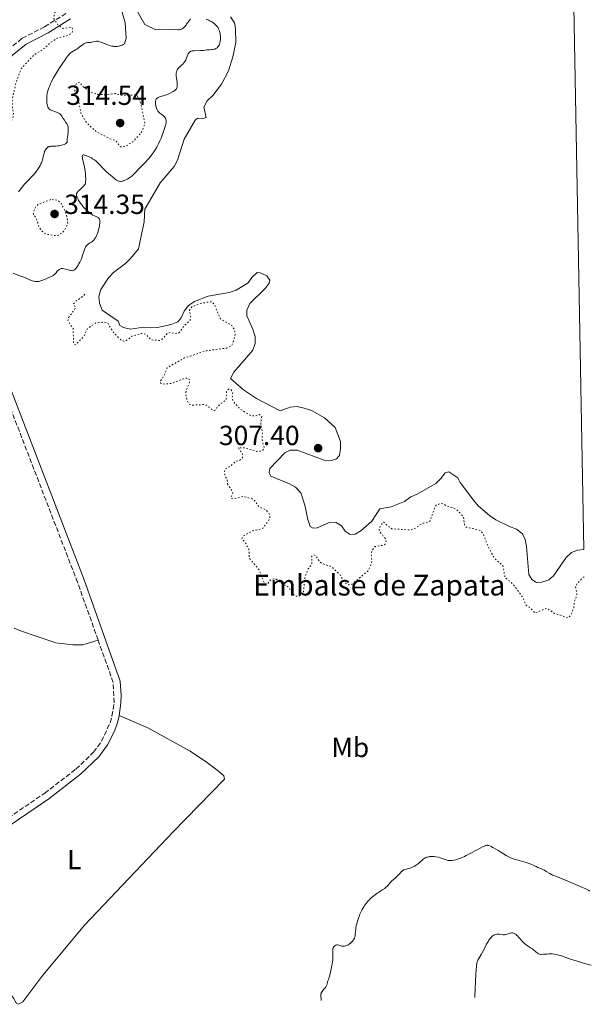
# Model space of a CAD drawing. Units: metres. Extents: x 625583 to 629065, y 4669409 to 4671783.
# Drawn here: x 628858 to 629065, y 4669468 to 4669824 of the extents above; entities that cross this region are included whole.
import ezdxf
from ezdxf.enums import TextEntityAlignment as Align

# ---------------------------------------------------------------- set-up
doc = ezdxf.new("R2010")
doc.units = ezdxf.units.M
doc.header["$MEASUREMENT"] = 0
doc.linetypes.add('DGN Style 3', pattern=[2.435891, 1.739922, -0.695969])
doc.linetypes.add('DGN Style 5', pattern=[1.217945, 0.521977, -0.695969])
for name, color, linetype, lineweight in [('Balsa-alberca', 142, 'Continuous', 0), ('Camino', 7, 'DGN Style 3', 0), ('Cota de punto acotado terreno', 7, 'Continuous', 0), ('Curva de nivel auxiliar', 30, 'DGN Style 5', 0), ('Curva de nivel intermedia', 30, 'Continuous', 0), ('Etiqueta de uso rústico', 92, 'Continuous', 0), ('Línea de cambio de uso (parcela vista)', 92, 'Continuous', 0), ('Margen derecho', 7, 'Continuous', 0), ('Punto acotado terreno (símbolo)', 7, 'Continuous', 0), ('Texto de Balsa-alberca', 4, 'Continuous', 0)]:
    doc.layers.add(name, color=color, linetype=linetype, lineweight=lineweight)
doc.styles.add('Style-Arial', font='arial.ttf')

# ---------------------------------------------------------------- blocks, each defined once
blk = doc.blocks.new('5PATER')
at = {"layer": 'Punto acotado terreno (símbolo)', "linetype": 'Continuous', "lineweight": 0}
h = blk.add_hatch(color=51, dxfattribs=at)
edge = h.paths.add_edge_path()
edge.add_ellipse((0, 0), major_axis=(-0.11, -0.111), ratio=0.999422, start_angle=0, end_angle=360)

msp = doc.modelspace()

# ---------------------------------------------------------------- linework, layer by layer
at = {"layer": 'Balsa-alberca', "color": 142, "linetype": 'Continuous', "lineweight": 0, "elevation": 307.13, "flags": 128}
for points in [[(629054.59, 4670032.09), (629061.9, 4669632.68), (629061.9, 4669632.68), (629059.65, 4669632.37), (629057.46, 4669631.55), (629055.6, 4669629.79), (629050.98, 4669623.09), (629049.27, 4669621.65), (629046.77, 4669620.82), (629044.88, 4669620.78), (629043.13, 4669621.86), (629042, 4669623.57), (629041.19, 4669633.8), (629040.68, 4669636.31), (629039.7, 4669638.34), (629037.62, 4669640.04), (629035.09, 4669640.94), (629030.16, 4669643.38), (629027.77, 4669644.91), (629023.78, 4669648.47), (629022.01, 4669650.48), (629017.18, 4669656.86), (629016.36, 4669658.58), (629013.17, 4669660.73), (629011.76, 4669660.38), (629010.22, 4669658.32), (629008.36, 4669656.55), (629001.65, 4669652.66), (628999.31, 4669651.68), (628997.13, 4669650.06), (628992.28, 4669648.09), (628988.19, 4669647.38), (628985.28, 4669642.93), (628981.24, 4669639.4), (628979.21, 4669638.26), (628977.48, 4669638.07), (628975.57, 4669639.3), (628974.28, 4669641.17), (628972.37, 4669642.4), (628970.16, 4669642.52), (628965.47, 4669640.55), (628964.06, 4669640.37), (628962.94, 4669640.98), (628962.11, 4669643.49), (628961.07, 4669648.67), (628959.59, 4669653.21), (628957.66, 4669655.22), (628955.44, 4669656.45), (628948.77, 4669659.17), (628948.12, 4669660.42), (628948.41, 4669662), (628953.82, 4669667.6), (628955.7, 4669668.58), (628958.22, 4669668.62), (628968.05, 4669665.01), (628970.73, 4669664.9), (628972.45, 4669665.4), (628973.53, 4669666.68), (628973.96, 4669669.2), (628973.92, 4669671.72), (628971.95, 4669676.73), (628968.11, 4669680.29), (628963.49, 4669682.88), (628960.8, 4669683.79), (628958.27, 4669684.38), (628955.75, 4669684.18), (628952.15, 4669682.86), (628943.57, 4669687.28), (628938.8, 4669690.35), (628934.16, 4669694.52), (628935.38, 4669696.75), (628942.17, 4669704.74), (628943.07, 4669707.12), (628943.04, 4669709.63), (628942.2, 4669712.3), (628940.07, 4669717.15), (628940.04, 4669719.2), (628941.1, 4669721.58), (628946.68, 4669727.03), (628948.07, 4669728.94), (628948.36, 4669730.05), (628947.23, 4669731.6), (628944.85, 4669732.67), (628943.75, 4669732.8), (628941.89, 4669731.04), (628940.5, 4669729.13), (628936.14, 4669726.38), (628933.63, 4669725.55), (628926.09, 4669724.32), (628921.07, 4669722.34), (628918.9, 4669720.88), (628917.36, 4669718.81), (628916.3, 4669716.43), (628915.07, 4669714.99), (628912.72, 4669714.01), (628907.7, 4669712.98), (628905.18, 4669712.78), (628902.65, 4669713.05), (628897.94, 4669712.34), (628895.41, 4669712.93), (628894.14, 4669713.69), (628893.48, 4669715.26), (628887.74, 4669719.26), (628886.76, 4669721.76), (628886.56, 4669724.12), (628887.3, 4669726.65), (628890.07, 4669730.95), (628891.77, 4669732.87), (628896.12, 4669736.1), (628897.98, 4669737.86), (628900.92, 4669741.37), (628902.96, 4669751.18), (628903.19, 4669755.75), (628908.7, 4669765.29), (628913.8, 4669771.21), (628915.02, 4669773.43), (628917.42, 4669781.03), (628921.4, 4669787.87), (628922.17, 4669788.67), (628924.38, 4669788.55), (628925.32, 4669788.88), (628924.47, 4669792.65), (628925.69, 4669794.88), (628927.7, 4669796.8), (628930.94, 4669800.95), (628933.38, 4669805.72), (628935.03, 4669810.79), (628936.04, 4669816), (628935.96, 4669821.04), (628935.61, 4669823.08), (628934.15, 4669825.26)], [(628934.15, 4669825.26), (628935.61, 4669823.08), (628935.96, 4669821.04), (628936.04, 4669816), (628935.03, 4669810.79), (628933.38, 4669805.72), (628930.94, 4669800.95), (628927.7, 4669796.8), (628925.69, 4669794.88), (628924.47, 4669792.65), (628925.32, 4669788.88), (628924.38, 4669788.55), (628922.17, 4669788.67), (628921.4, 4669787.87), (628917.42, 4669781.03), (628915.02, 4669773.43), (628913.8, 4669771.21), (628908.7, 4669765.29), (628903.19, 4669755.75), (628902.96, 4669751.18), (628900.92, 4669741.37), (628897.98, 4669737.86), (628896.12, 4669736.1), (628891.77, 4669732.87), (628890.07, 4669730.95), (628887.3, 4669726.65), (628886.56, 4669724.12), (628886.76, 4669721.76), (628887.74, 4669719.26), (628893.48, 4669715.26), (628894.14, 4669713.69), (628895.41, 4669712.93), (628897.94, 4669712.34), (628902.65, 4669713.05), (628905.18, 4669712.78), (628907.7, 4669712.98), (628912.72, 4669714.01), (628915.07, 4669714.99), (628916.3, 4669716.43), (628917.36, 4669718.81), (628918.9, 4669720.88), (628921.07, 4669722.34), (628926.09, 4669724.32), (628933.63, 4669725.55), (628936.14, 4669726.38), (628940.5, 4669729.13), (628941.89, 4669731.04), (628943.75, 4669732.8), (628944.85, 4669732.67), (628947.23, 4669731.6), (628948.36, 4669730.05), (628948.07, 4669728.94), (628946.68, 4669727.03), (628941.1, 4669721.58), (628940.04, 4669719.2), (628940.07, 4669717.15), (628942.2, 4669712.3), (628943.04, 4669709.63), (628943.07, 4669707.12), (628942.17, 4669704.74), (628935.38, 4669696.75), (628934.16, 4669694.52), (628938.8, 4669690.35), (628943.57, 4669687.28), (628952.15, 4669682.86)], [(628952.15, 4669682.86), (628955.75, 4669684.18), (628958.27, 4669684.38), (628960.8, 4669683.79), (628963.49, 4669682.88), (628968.11, 4669680.29), (628971.95, 4669676.73), (628973.92, 4669671.72), (628973.96, 4669669.2), (628973.53, 4669666.68), (628972.45, 4669665.4), (628970.73, 4669664.9), (628968.05, 4669665.01), (628958.22, 4669668.62), (628955.7, 4669668.58), (628953.82, 4669667.6), (628948.41, 4669662), (628948.12, 4669660.42), (628948.77, 4669659.17), (628955.44, 4669656.45), (628957.66, 4669655.22), (628959.59, 4669653.21), (628961.07, 4669648.67), (628962.11, 4669643.49), (628962.94, 4669640.98), (628964.06, 4669640.37), (628965.47, 4669640.55), (628970.16, 4669642.52), (628972.37, 4669642.4), (628974.28, 4669641.17), (628975.57, 4669639.3), (628977.48, 4669638.07), (628979.21, 4669638.26), (628981.24, 4669639.4), (628985.28, 4669642.93), (628988.19, 4669647.38), (628992.28, 4669648.09), (628997.13, 4669650.06), (628999.31, 4669651.68), (629001.65, 4669652.66), (629008.36, 4669656.55), (629010.22, 4669658.32), (629011.76, 4669660.38), (629013.17, 4669660.73), (629016.36, 4669658.58), (629017.18, 4669656.86), (629022.01, 4669650.48), (629023.78, 4669648.47), (629027.77, 4669644.91), (629030.16, 4669643.38), (629035.09, 4669640.94), (629037.62, 4669640.04), (629039.7, 4669638.34), (629040.68, 4669636.31), (629041.19, 4669633.8), (629042, 4669623.57), (629043.13, 4669621.86), (629044.88, 4669620.78), (629046.77, 4669620.82), (629049.27, 4669621.65), (629050.98, 4669623.09), (629055.6, 4669629.79), (629057.46, 4669631.55), (629059.65, 4669632.37), (629061.9, 4669632.68)]]:
    msp.add_lwpolyline(points, dxfattribs=at)
at = {"layer": 'Camino', "color": 7, "linetype": 'DGN Style 3', "lineweight": 0}
for points in [[(628886.27, 4669599.87, 308.08), (628878.81, 4669620.81, 308.02), (628845.89, 4669706.23, 308.34), (628841.81, 4669715.78, 308.29), (628835.66, 4669726.73, 308.33), (628833.74, 4669731.33, 308.18), (628832.3, 4669736.1, 307.89), (628831.37, 4669740.99, 307.59), (628830.96, 4669745.98, 307.27), (628831.38, 4669753.56, 306.74), (628833.68, 4669765.61, 306.49), (628836.76, 4669780.05, 306.34), (628838.08, 4669784.98, 306.32), (628840.82, 4669792.18, 306.13), (628849.31, 4669807.85, 306.13), (628853.52, 4669813.19, 306.16), (628858.8, 4669817.52, 306.3), (628866.91, 4669821.66, 306.64), (628874.74, 4669826.62, 308.01)], [(628821.8, 4669516.27, 308.9), (628823.79, 4669517.52, 308.77), (628832.76, 4669521.94, 308.52), (628845.73, 4669530.16, 308.4), (628866.96, 4669544.56, 308.37), (628878.25, 4669553.28, 308.36), (628884.62, 4669559.38, 308.39), (628887.52, 4669563.36, 308.24), (628890.58, 4669569.99, 308.18), (628891.28, 4669572.44, 308.18), (628892.03, 4669577.28, 308.19), (628891.72, 4669584.58, 308.15), (628886.27, 4669599.87, 308.08)]]:
    msp.add_polyline3d(points, dxfattribs=at)
at = {"layer": 'Curva de nivel auxiliar', "color": 30, "linetype": 'DGN Style 5', "lineweight": 0, "flags": 128}
for points, elevation in [([(628877.57, 4669839.97), (628875.02, 4669836.01), (628872.93, 4669830.55), (628870.36, 4669826.5), (628870.3, 4669824.61), (628871.7, 4669822.43), (628873.52, 4669821.1), (628876.76, 4669821.45), (628877.13, 4669820.55), (628876.81, 4669819.53), (628875.42, 4669818.58), (628871.46, 4669817.52), (628869.37, 4669816.25), (628866.2, 4669813.38), (628862.98, 4669811.46), (628858.43, 4669806.49), (628856.55, 4669801.45), (628855.22, 4669795.61), (628855.1, 4669793.06), (628855.63, 4669790.35), (628855.44, 4669788.5), (628854.53, 4669786.86), (628852.48, 4669785.02), (628850.07, 4669780.06), (628849.37, 4669777.61), (628849.71, 4669775.84), (628849.49, 4669774.48), (628847.18, 4669772.38), (628845.48, 4669769.48), (628844.86, 4669763.46), (628844.86, 4669760.43), (628843.87, 4669757.46), (628839.38, 4669750.45), (628838.46, 4669749.39), (628836.81, 4669748.51), (628836.39, 4669747.54), (628835.45, 4669741.84), (628834.53, 4669740.51), (628830.26, 4669744.39), (628829.47, 4669744.55), (628828.54, 4669742.7), (628826.86, 4669732.43), (628825.41, 4669728.51), (628824.74, 4669725.39), (628824.48, 4669721.6)], 307.5), ([(628879.5, 4669801.53), (628878.43, 4669801.26), (628877.79, 4669799.87), (628877.88, 4669797.48), (628879.29, 4669794.6), (628879.99, 4669790.5), (628882.05, 4669787.03), (628885.43, 4669783.88), (628890.23, 4669781.31), (628892.71, 4669780.43), (628894.25, 4669778.31), (628895.04, 4669778.13), (628896.19, 4669778.42), (628899.16, 4669780.39), (628901.95, 4669783.56), (628903.17, 4669786.49), (628901.71, 4669793.85), (628900.39, 4669796.81), (628899.46, 4669797.02), (628895.37, 4669796.72), (628892.5, 4669797.5), (628888.53, 4669797.1), (628886.1, 4669797.25), (628883.51, 4669798.09), (628880.92, 4669799.93), (628879.5, 4669801.53)], 312.5), ([(628869.11, 4669759.21), (628864.69, 4669757.57), (628863.76, 4669756.63), (628862.95, 4669754.97), (628862.84, 4669753.9), (628863.9, 4669752.46), (628865.01, 4669748.99), (628866.34, 4669747.37), (628867.37, 4669746.67), (628871.57, 4669746.09), (628873.79, 4669747.61), (628875.32, 4669750.49), (628874.88, 4669753.46), (628873.9, 4669755.97), (628872.86, 4669757.93), (628871.48, 4669759.03), (628869.11, 4669759.21)], 312.5), ([(628933.17, 4669656.1), (628932.94, 4669658.06), (628932.18, 4669659.1), (628931.97, 4669660.5), (628932.07, 4669661.5), (628932.56, 4669661.99), (628934.35, 4669662.97), (628935.88, 4669664.49), (628937.49, 4669664.91), (628938.47, 4669665.87), (628938.59, 4669666.71), (628938.3, 4669667.59), (628936.94, 4669669.48), (628939.02, 4669669.48), (628943.54, 4669668.15), (628945.11, 4669668.21), (628945.88, 4669668.6), (628946.31, 4669669.59), (628945.57, 4669672.36), (628945.7, 4669675.38), (628945.05, 4669677.55), (628945.43, 4669680.85), (628944.5, 4669681.51), (628942.93, 4669680.91), (628941.5, 4669681.05), (628937.49, 4669683.51), (628934.99, 4669686.51), (628934.76, 4669687.42), (628934.95, 4669689.47), (628934.28, 4669690.48), (628933.44, 4669690.62), (628932.73, 4669689.8), (628932.55, 4669686.71), (628930.33, 4669685.25), (628928.43, 4669682.98), (628927.96, 4669682.96), (628925.04, 4669685.11), (628920.42, 4669684.86), (628919.2, 4669685.22), (628918.44, 4669686.46), (628917.97, 4669688.52), (628918.08, 4669690.06), (628919.35, 4669693.25), (628919.24, 4669694.18), (628918.73, 4669694.7), (628917.47, 4669694.49), (628912.78, 4669692.7), (628909.43, 4669692.47), (628908.82, 4669692.84), (628908.74, 4669693.47), (628910.09, 4669695.49), (628911.24, 4669698.4), (628917.48, 4669701.93), (628925.44, 4669704.54), (628932.87, 4669705.51), (628934.39, 4669706.27), (628935.07, 4669707.52), (628935.81, 4669710.4), (628935.5, 4669712.27), (628934.65, 4669713.7), (628930.49, 4669716.09), (628928.13, 4669721.54), (628927.52, 4669722.21), (628926.58, 4669722.25), (628922.78, 4669721.52), (628920.1, 4669720.36), (628919.31, 4669719.19), (628919.74, 4669716.86), (628919.53, 4669715.48), (628917.16, 4669713.38), (628915.97, 4669711.55), (628915.42, 4669711.04), (628914.4, 4669710.74), (628912.49, 4669711.13), (628911.46, 4669711), (628909.57, 4669708.79), (628908.56, 4669708.27), (628905.41, 4669708.44), (628903.53, 4669710.54), (628901.84, 4669710.78), (628898.44, 4669709.77), (628896.44, 4669708.18), (628895.5, 4669707.96), (628894.47, 4669708.49), (628891.93, 4669710.97), (628889.63, 4669714.65), (628888.42, 4669714.89), (628885.43, 4669714.59), (628882.49, 4669712.64), (628880.99, 4669709.56), (628878.37, 4669706.86), (628877.74, 4669706.68), (628877.4, 4669707.31), (628877.2, 4669712.57), (628875.32, 4669715.33), (628875.59, 4669716.5), (628878.19, 4669720.18), (628877.37, 4669721.49), (628878.06, 4669722.35), (628881.11, 4669724.45), (628881.82, 4669725.49)], 307.5), ([(629062.08, 4669622.78), (629061.74, 4669622.58), (629059.37, 4669620.23), (629058.98, 4669619.01), (629059.46, 4669616.49), (629058.45, 4669613.49), (629058.3, 4669611.63), (629057.39, 4669609.27), (629056.49, 4669608.13), (629055.5, 4669608), (629053.89, 4669608.83), (629051.33, 4669609.57), (629048.47, 4669611.49), (629044.36, 4669609.6), (629042.69, 4669611.42), (629041.09, 4669612.52), (629039.62, 4669615.67), (629036.25, 4669620.27), (629033.46, 4669622.49), (629032.68, 4669626.77), (629029.55, 4669629.6), (629027.47, 4669633.5), (629025.38, 4669638.63), (629024.49, 4669639.5), (629019.4, 4669640.77), (629018.78, 4669641.44), (629018.43, 4669644.44), (629016.02, 4669647), (629014.41, 4669647.82), (629012.33, 4669648.38), (629011.1, 4669649.2), (629010.16, 4669649.3), (629008.5, 4669648.65), (629008.06, 4669648.07), (629006.34, 4669643.06), (629005.49, 4669642.42), (629003.42, 4669642.09), (629001.16, 4669640.46), (628999.37, 4669639.71), (628992.53, 4669640.16), (628991.06, 4669641.11), (628989.48, 4669642.67), (628988.36, 4669641.28), (628987.88, 4669639.93), (628988.15, 4669639.13), (628990.17, 4669636.54), (628990.41, 4669635.64), (628990.09, 4669634.61), (628989.55, 4669634.23), (628986.48, 4669633.76), (628986.07, 4669633.36), (628985.46, 4669632.49), (628985.04, 4669631.02), (628985.29, 4669628.59), (628985.1, 4669627.54), (628983.94, 4669624.96), (628978.02, 4669620.08), (628976.92, 4669619.92), (628975.53, 4669620.54), (628973.63, 4669623.66), (628970.53, 4669626.55), (628967.46, 4669627.48), (628966.5, 4669628.1), (628964.91, 4669630.47), (628964.33, 4669630.74), (628963.48, 4669630.07), (628963.61, 4669627.46), (628962.09, 4669625.45), (628961.03, 4669622.54), (628960.44, 4669616.38), (628958.84, 4669615.79), (628957.45, 4669615.86), (628956.59, 4669616.62), (628955.09, 4669619.1), (628952.44, 4669620.47), (628950.5, 4669622.14), (628948.8, 4669621.79), (628947.4, 4669620.17), (628946.54, 4669620.1), (628944.43, 4669625.45), (628940.91, 4669629.5), (628940.9, 4669632.45), (628939.4, 4669635.42), (628938.26, 4669636.58), (628938.77, 4669637.48), (628942.04, 4669639.45), (628944.96, 4669639.98), (628946.03, 4669640.49), (628948.22, 4669643.58), (628948.39, 4669644.64), (628948.14, 4669645.54), (628946.98, 4669646.96), (628944.48, 4669648.1), (628942.79, 4669650.43), (628941.96, 4669650.96), (628938.89, 4669651.86), (628935.44, 4669650.98), (628934.49, 4669651.11), (628934.35, 4669651.52), (628935.02, 4669653.47), (628933.17, 4669656.1)], 307.5)]:
    msp.add_lwpolyline(points, dxfattribs=dict(at, elevation=elevation))
at = {"layer": 'Curva de nivel intermedia', "color": 30, "linetype": 'Continuous', "lineweight": 0, "flags": 128}
for points, elevation in [([(628894.25, 4669829.51), (628896.09, 4669823.05), (628896.43, 4669817.61), (628895.82, 4669815.54), (628895.27, 4669815.23), (628894.98, 4669815.08), (628894.5, 4669814.9)], 310), ([(628919.72, 4669824.43), (628919.49, 4669824.22), (628919.08, 4669823.76), (628918.72, 4669823.26), (628918.27, 4669822.6), (628918.06, 4669822.29), (628917.61, 4669821.75), (628917.38, 4669821.51), (628917.02, 4669821.21), (628916.64, 4669820.96), (628916.44, 4669820.86), (628916.01, 4669820.7), (628915.81, 4669820.65), (628915.41, 4669820.58), (628915.1, 4669820.57), (628912.01, 4669820.7), (628907.13, 4669820.55), (628903.2, 4669822.55), (628899.69, 4669828.64)], 310), ([(628929.34, 4669814.12), (628929.6, 4669814.37), (628929.72, 4669814.51), (628929.94, 4669814.85), (628930.04, 4669815.04), (628930.17, 4669815.35), (628930.28, 4669815.7), (628930.34, 4669815.95), (628930.43, 4669816.5), (628930.49, 4669817.08), (628930.5, 4669817.89), (628930.47, 4669818.3), (628930.41, 4669818.92), (628930.36, 4669819.23), (628930.18, 4669820.02), (628930.06, 4669820.4), (628929.82, 4669820.96), (628929.51, 4669821.5), (628929.32, 4669821.76), (628928.89, 4669822.27), (628928.63, 4669822.52), (628928.2, 4669822.88), (628927.71, 4669823.23), (628927.35, 4669823.45), (628926.58, 4669823.87), (628926.18, 4669824.06), (628925.35, 4669824.42)], 310), ([(628894.5, 4669814.9), (628893.99, 4669814.75), (628893.73, 4669814.69), (628893.19, 4669814.6), (628892.91, 4669814.58), (628892.49, 4669814.57), (628892.06, 4669814.59), (628891.77, 4669814.62), (628891.2, 4669814.72), (628890.34, 4669814.94), (628889.79, 4669815.11), (628888.75, 4669815.51), (628887.4, 4669816.08), (628886.79, 4669816.29), (628886.22, 4669816.43), (628885.93, 4669816.46), (628885.65, 4669816.46), (628885.1, 4669816.4), (628884.03, 4669816.15), (628883.52, 4669816.04), (628883.04, 4669815.99), (628882.4, 4669815.94), (628882.08, 4669815.9), (628881.76, 4669815.83), (628881.59, 4669815.77), (628881.34, 4669815.67), (628881.08, 4669815.53), (628880.55, 4669815.16), (628879.43, 4669814.27), (628878.88, 4669813.83), (628878.6, 4669813.63), (628878.06, 4669813.29), (628876.66, 4669812.48), (628876.32, 4669812.26), (628876.16, 4669812.13), (628875.89, 4669811.88), (628875.42, 4669811.34), (628874.8, 4669810.51), (628874.41, 4669809.96), (628873.1, 4669808), (628872.35, 4669806.84), (628871.21, 4669805), (628870.16, 4669803.18), (628869.69, 4669802.33), (628869.29, 4669801.53), (628869.05, 4669801.03), (628868.64, 4669800.09), (628868.48, 4669799.66), (628868.2, 4669798.84), (628867.99, 4669798.1), (628867.88, 4669797.63), (628867.74, 4669796.75), (628867.7, 4669796.28), (628867.66, 4669795.39), (628867.7, 4669794.59), (628867.75, 4669794.1), (628867.9, 4669793.26), (628868.04, 4669792.79), (628868.12, 4669792.58), (628868.26, 4669792.31), (628868.44, 4669792.06), (628868.55, 4669791.95), (628868.81, 4669791.74), (628868.96, 4669791.64), (628869.22, 4669791.5), (628869.52, 4669791.37), (628870.2, 4669791.11), (628871.18, 4669790.77), (628871.65, 4669790.59), (628872.07, 4669790.4), (628872.26, 4669790.29), (628872.5, 4669790.13), (628872.65, 4669790.01), (628872.89, 4669789.76), (628873.18, 4669789.36), (628873.64, 4669788.5), (628874.06, 4669787.85), (628874.64, 4669787.05), (628874.89, 4669786.69), (628875.16, 4669786.23), (628875.28, 4669785.95), (628875.34, 4669785.76), (628875.42, 4669785.34), (628875.45, 4669784.85), (628875.46, 4669784.58), (628875.45, 4669784.13), (628875.38, 4669783.41), (628875.27, 4669782.63), (628875.13, 4669781.6), (628875.1, 4669781.12), (628875.09, 4669780.81), (628875.09, 4669780.43), (628875.07, 4669780.26), (628875.01, 4669780.01), (628874.96, 4669779.89), (628874.81, 4669779.66), (628874.7, 4669779.55), (628874.48, 4669779.39), (628874.21, 4669779.25), (628874, 4669779.15), (628873.52, 4669778.98)], 310), ([(628906.9, 4669777.13), (628907.54, 4669778.17), (628907.91, 4669778.84), (628908.14, 4669779.32), (628908.63, 4669780.4), (628909.02, 4669781.35), (628909.83, 4669783.43), (628910.33, 4669784.85), (628910.67, 4669785.94), (628910.8, 4669786.5), (628910.86, 4669786.82), (628910.9, 4669787.36), (628910.89, 4669787.7), (628910.87, 4669787.86), (628910.79, 4669788.17), (628910.72, 4669788.36), (628910.53, 4669788.72), (628910.26, 4669789.09), (628910.09, 4669789.27), (628909.81, 4669789.54), (628909.32, 4669789.93), (628908.57, 4669790.47), (628908.2, 4669790.79), (628907.96, 4669791.05), (628907.85, 4669791.19), (628907.7, 4669791.43), (628907.56, 4669791.69), (628907.33, 4669792.28), (628907.16, 4669792.92), (628907.09, 4669793.36), (628907.05, 4669793.64), (628907.02, 4669794.18), (628907.03, 4669794.67), (628907.06, 4669794.89), (628907.13, 4669795.19), (628907.24, 4669795.45), (628907.31, 4669795.57), (628907.48, 4669795.79), (628907.59, 4669795.89), (628907.77, 4669796.02), (628907.98, 4669796.13), (628908.48, 4669796.31), (628909.77, 4669796.66), (628910.54, 4669796.9), (628910.95, 4669797.05), (628911.79, 4669797.4), (628912.34, 4669797.67), (628913.35, 4669798.22), (628913.97, 4669798.62), (628914.28, 4669798.86), (628914.41, 4669798.98), (628914.57, 4669799.16), (628914.66, 4669799.29), (628914.79, 4669799.55), (628914.87, 4669799.83), (628914.9, 4669800.04), (628914.9, 4669800.53), (628914.81, 4669801.57), (628914.6, 4669803.09), (628914.52, 4669803.78), (628914.48, 4669804.59), (628914.51, 4669805.01), (628914.55, 4669805.26), (628914.68, 4669805.7), (628914.87, 4669806.13), (628914.99, 4669806.34), (628915.21, 4669806.65), (628915.49, 4669806.97), (628915.66, 4669807.12), (628916.03, 4669807.44), (628916.59, 4669807.89), (628916.88, 4669808.15), (628917.28, 4669808.59), (628917.47, 4669808.83), (628917.64, 4669809.1), (628917.94, 4669809.69), (628918.2, 4669810.3), (628918.49, 4669811.09), (628918.63, 4669811.45), (628918.81, 4669811.87), (628918.91, 4669812.05), (628919.08, 4669812.3), (628919.27, 4669812.5), (628919.38, 4669812.59), (628919.64, 4669812.74), (628919.79, 4669812.81), (628920.04, 4669812.88), (628920.32, 4669812.94), (628920.99, 4669813.01), (628923.28, 4669813.08), (628924.34, 4669813.16), (628925.59, 4669813.29), (628926.16, 4669813.35), (628926.7, 4669813.38), (628927.4, 4669813.43), (628927.73, 4669813.47), (628928.21, 4669813.56), (628928.45, 4669813.63), (628928.86, 4669813.8), (628929.05, 4669813.91), (628929.34, 4669814.12)], 310), ([(628873.52, 4669778.98), (628872.69, 4669778.77), (628872.11, 4669778.65), (628871.73, 4669778.59), (628870.99, 4669778.5), (628870.62, 4669778.48), (628869.95, 4669778.47), (628869.2, 4669778.46), (628868.87, 4669778.43), (628868.57, 4669778.37), (628868.43, 4669778.32), (628868.22, 4669778.23), (628868.08, 4669778.15), (628867.82, 4669777.96), (628867.7, 4669777.84), (628867.47, 4669777.59), (628867.2, 4669777.18), (628867.08, 4669776.96), (628866.92, 4669776.59), (628866.82, 4669776.3), (628866.65, 4669775.65), (628866.26, 4669774.07), (628865.97, 4669773.09), (628865.73, 4669772.45), (628865.58, 4669772.1), (628865.3, 4669771.52), (628864.94, 4669770.89), (628864.72, 4669770.54), (628864.19, 4669769.77), (628863.87, 4669769.36), (628863.33, 4669768.68), (628862.46, 4669767.68), (628861.96, 4669767.13), (628861.12, 4669766.24), (628859.64, 4669764.76), (628858.79, 4669763.74), (628858.3, 4669763.13), (628857.46, 4669762.04)], 310), ([(628886.74, 4669749.77), (628886.87, 4669750.74), (628886.89, 4669751.24), (628886.89, 4669751.46), (628886.85, 4669751.76), (628886.78, 4669752.02), (628886.73, 4669752.15), (628886.61, 4669752.36), (628886.53, 4669752.46), (628886.4, 4669752.6), (628886.23, 4669752.72), (628885.85, 4669752.94), (628884.9, 4669753.35), (628884.4, 4669753.6), (628884.15, 4669753.74), (628883.66, 4669754.07), (628883.18, 4669754.44), (628882.24, 4669755.27), (628881.32, 4669756.14), (628880.88, 4669756.61), (628880.44, 4669757.12), (628880.22, 4669757.4), (628879.6, 4669758.3), (628879.22, 4669758.92), (628879, 4669759.32), (628878.63, 4669760.04), (628878.47, 4669760.44), (628878.41, 4669760.61), (628878.38, 4669760.87), (628878.39, 4669761.11), (628878.42, 4669761.23), (628878.5, 4669761.42), (628878.57, 4669761.55), (628878.77, 4669761.83), (628878.98, 4669762.06), (628879.49, 4669762.59), (628880.84, 4669763.94), (628881.58, 4669764.76), (628881.64, 4669765.07), (628881.73, 4669765.71), (628881.77, 4669766.36), (628881.78, 4669766.8), (628881.75, 4669767.69), (628881.7, 4669768.35), (628881.54, 4669769.64), (628881.32, 4669770.87), (628880.87, 4669772.93), (628880.64, 4669774), (628880.58, 4669774.4), (628880.54, 4669774.79), (628880.54, 4669774.94), (628880.59, 4669775.16), (628880.65, 4669775.25), (628880.85, 4669775.34), (628881, 4669775.35), (628881.38, 4669775.3), (628881.86, 4669775.16), (628882.21, 4669775.03), (628883, 4669774.68), (628883.85, 4669774.24), (628884.28, 4669773.98), (628884.93, 4669773.54), (628885.58, 4669773.05), (628885.89, 4669772.78), (628886.19, 4669772.49), (628886.78, 4669771.88), (628887.9, 4669770.63), (628888.46, 4669770.05), (628888.73, 4669769.78), (628889.28, 4669769.28), (628890.79, 4669768.04), (628891.4, 4669767.5), (628892.15, 4669766.82), (628892.53, 4669766.5), (628892.91, 4669766.24), (628893.11, 4669766.12), (628893.43, 4669765.97), (628893.78, 4669765.86), (628893.97, 4669765.82), (628894.36, 4669765.78), (628894.58, 4669765.79), (628894.92, 4669765.84), (628895.28, 4669765.92), (628895.53, 4669766), (628896.06, 4669766.22), (628896.33, 4669766.34), (628896.87, 4669766.63), (628897.41, 4669766.97), (628897.76, 4669767.2), (628898.42, 4669767.71), (628898.77, 4669768), (628899.4, 4669768.6), (628901.14, 4669770.47), (628902.1, 4669771.43), (628903.47, 4669772.8), (628904.16, 4669773.54), (628904.5, 4669773.93), (628905.17, 4669774.74), (628905.8, 4669775.57), (628906.2, 4669776.11), (628906.9, 4669777.13)], 310), ([(628855.49, 4669732.57), (628858.22, 4669731.55), (628859.43, 4669731.09), (628862.38, 4669729.87), (628863, 4669729.69), (628863.4, 4669729.61), (628864.12, 4669729.53), (628864.55, 4669729.53), (628864.77, 4669729.56), (628865.15, 4669729.64), (628865.92, 4669729.9), (628867.41, 4669730.5), (628868.22, 4669730.86), (628869.32, 4669731.38), (628869.87, 4669731.68), (628870.1, 4669731.82), (628870.48, 4669732.09), (628870.7, 4669732.29), (628871.09, 4669732.73), (628871.5, 4669733.26), (628871.73, 4669733.54), (628871.99, 4669733.79), (628872.13, 4669733.9), (628872.44, 4669734.09), (628872.61, 4669734.16), (628872.89, 4669734.23), (628873.19, 4669734.26), (628873.41, 4669734.25), (628873.86, 4669734.2), (628874.56, 4669734.04), (628875.85, 4669733.64), (628876.11, 4669733.58), (628876.55, 4669733.49), (628876.9, 4669733.48), (628877.1, 4669733.5), (628877.22, 4669733.54), (628877.44, 4669733.63), (628877.77, 4669733.84), (628877.93, 4669733.98), (628878.2, 4669734.26), (628878.64, 4669734.83), (628879.08, 4669735.51), (628879.32, 4669735.91), (628879.68, 4669736.58), (628880.04, 4669737.34), (628880.2, 4669737.75), (628880.67, 4669739.06), (628881.21, 4669740.76), (628881.46, 4669741.46), (628881.58, 4669741.75), (628881.82, 4669742.23), (628882.07, 4669742.58), (628882.25, 4669742.77), (628882.65, 4669743.08), (628883.16, 4669743.4), (628883.89, 4669743.84), (628884.24, 4669744.09), (628884.4, 4669744.22), (628884.7, 4669744.52), (628884.97, 4669744.84), (628885.13, 4669745.07), (628885.43, 4669745.56), (628885.7, 4669746.1), (628885.83, 4669746.39), (628886.01, 4669746.88), (628886.27, 4669747.72), (628886.6, 4669749.07), (628886.74, 4669749.77)], 310), ([(629064.16, 4669509.14), (629063.72, 4669509.4), (629062.66, 4669509.92), (629061.45, 4669510.44), (629059.76, 4669511.14), (629058.94, 4669511.49), (629057.27, 4669512.23), (629055.31, 4669513.13), (629054.4, 4669513.52), (629053.07, 4669514.01), (629051.4, 4669514.61), (629050.65, 4669514.94), (629050.29, 4669515.12), (629049.62, 4669515.5), (629048.35, 4669516.29), (629047.71, 4669516.66), (629047.38, 4669516.84), (629046.69, 4669517.16), (629045.33, 4669517.73), (629044.71, 4669518), (629043.88, 4669518.39), (629042.79, 4669518.9), (629042.17, 4669519.14), (629041.08, 4669519.48), (629039.39, 4669519.93), (629038.5, 4669520.18), (629037.3, 4669520.54), (629036.69, 4669520.75), (629035.76, 4669521.11), (629034.82, 4669521.54), (629034.33, 4669521.78), (629033.84, 4669522.05), (629032.85, 4669522.62), (629030.95, 4669523.81), (629030.11, 4669524.34), (629029.06, 4669524.93), (629028.48, 4669525.22), (629028.15, 4669525.37), (629027.58, 4669525.59), (629027.27, 4669525.68), (629027.11, 4669525.71), (629026.85, 4669525.71), (629026.55, 4669525.65), (629026.37, 4669525.6), (629025.71, 4669525.33), (629025.28, 4669525.12), (629023.58, 4669524.21), (629020.81, 4669522.69), (629019.44, 4669521.98), (629018.81, 4669521.68), (629017.64, 4669521.17), (629016.61, 4669520.78), (629015.99, 4669520.57), (629015.62, 4669520.46), (629014.93, 4669520.3), (629014.27, 4669520.18), (629013.97, 4669520.15), (629013.39, 4669520.16), (629013.01, 4669520.2), (629012.75, 4669520.25), (629012.18, 4669520.41), (629011.06, 4669520.79), (629009.93, 4669521.18), (629009.34, 4669521.36), (629008.44, 4669521.57), (629007.84, 4669521.66), (629007.45, 4669521.69), (629006.67, 4669521.69), (629006.12, 4669521.64), (629005.85, 4669521.59), (629005.34, 4669521.47), (629005.1, 4669521.39), (629004.75, 4669521.25), (629004.42, 4669521.09), (629004.22, 4669520.96), (629003.84, 4669520.69), (629003.31, 4669520.24), (629002.65, 4669519.61), (629002.32, 4669519.3), (629001.63, 4669518.73), (629001.28, 4669518.48), (629000.74, 4669518.15), (629000.2, 4669517.86), (628999.93, 4669517.74), (628999.65, 4669517.64), (628999.12, 4669517.47), (628998.11, 4669517.21), (628997.66, 4669517.09), (628997.12, 4669516.91), (628996.88, 4669516.8), (628996.53, 4669516.6), (628996.19, 4669516.35), (628996.02, 4669516.2), (628995.5, 4669515.68), (628994.76, 4669514.88), (628994.38, 4669514.49), (628993.77, 4669513.96), (628992.92, 4669513.23), (628992.48, 4669512.8), (628991.8, 4669512.04), (628991.15, 4669511.3)], 310), ([(628991.15, 4669511.3), (628990.79, 4669510.93), (628990.22, 4669510.4), (628989.91, 4669510.14), (628989.25, 4669509.67), (628987.82, 4669508.76), (628987.08, 4669508.27), (628986.09, 4669507.55), (628985.61, 4669507.17), (628984.91, 4669506.56), (628984.25, 4669505.92), (628983.94, 4669505.59), (628983.65, 4669505.26), (628983.11, 4669504.59), (628982.63, 4669503.9), (628982.33, 4669503.45), (628981.81, 4669502.53), (628981.29, 4669501.51), (628980.98, 4669500.82), (628980.79, 4669500.35), (628980.42, 4669499.36), (628980.07, 4669498.31), (628979.91, 4669497.77), (628979.7, 4669496.96), (628979.53, 4669496.16), (628979.47, 4669495.77), (628979.42, 4669495.4), (628979.36, 4669494.68), (628979.29, 4669493.42), (628979.22, 4669492.87), (628979.16, 4669492.62), (628979.01, 4669492.17), (628978.81, 4669491.76), (628978.64, 4669491.5), (628978.24, 4669491.01), (628977.77, 4669490.53), (628977.52, 4669490.31), (628977.11, 4669489.99), (628976.68, 4669489.72), (628976.47, 4669489.6), (628976.25, 4669489.5), (628975.82, 4669489.35), (628975.4, 4669489.26), (628975.12, 4669489.23), (628974.93, 4669489.23), (628974.58, 4669489.26), (628974.38, 4669489.29), (628974.01, 4669489.39), (628973.33, 4669489.61), (628973.02, 4669489.68), (628972.88, 4669489.69), (628972.62, 4669489.68), (628972.38, 4669489.62), (628972.22, 4669489.56), (628971.91, 4669489.38), (628971.61, 4669489.14), (628971.48, 4669488.98), (628971.3, 4669488.66), (628971.21, 4669488.39), (628971.18, 4669488.23), (628971.14, 4669487.96), (628971.12, 4669487.65), (628971.13, 4669486.94), (628971.2, 4669485.34), (628971.19, 4669484.56), (628971.17, 4669484.19), (628971.07, 4669483.51), (628970.95, 4669482.88), (628970.76, 4669482.11), (628970.67, 4669481.73), (628970.52, 4669480.9), (628970.34, 4669479.79), (628970.21, 4669479.23), (628969.94, 4669478.37), (628969.55, 4669477.24), (628969.38, 4669476.69), (628969.25, 4669476.18), (628969.1, 4669475.52), (628969, 4669475.2), (628968.79, 4669474.74), (628968.65, 4669474.51), (628968.48, 4669474.28), (628968.08, 4669473.83), (628967.52, 4669473.19), (628967.27, 4669472.86), (628967.06, 4669472.5), (628966.98, 4669472.32), (628966.9, 4669472.03), (628966.86, 4669471.83), (628966.82, 4669471.43), (628966.83, 4669471.02), (628966.88, 4669470.2), (628966.89, 4669469.62)], 310), ([(629064.65, 4669482.34), (629062.14, 4669483.02), (629060.7, 4669483.43), (629058.29, 4669484.17), (629056.42, 4669484.79), (629053.84, 4669485.72), (629052.89, 4669486.02), (629052.45, 4669486.14), (629051.79, 4669486.27), (629051.35, 4669486.33), (629050.5, 4669486.41), (629050.08, 4669486.42), (629049.29, 4669486.42), (629048.56, 4669486.39), (629047.33, 4669486.3), (629046.64, 4669486.27), (629046.37, 4669486.28), (629045.92, 4669486.34), (629045.67, 4669486.42), (629045.52, 4669486.49), (629045.21, 4669486.68), (629044.64, 4669487.14), (629043.79, 4669487.87), (629043.33, 4669488.21), (629042.62, 4669488.64), (629041.92, 4669489.06), (629041.55, 4669489.31), (629040.93, 4669489.81), (629040.6, 4669490.11), (629039.9, 4669490.81), (629038.54, 4669492.29), (629037.96, 4669492.91), (629037.71, 4669493.15), (629037.3, 4669493.52), (629036.97, 4669493.75), (629036.79, 4669493.85), (629036.47, 4669493.97), (629036.15, 4669494.04), (629035.99, 4669494.05), (629035.73, 4669494.04), (629035.29, 4669493.95), (629034.17, 4669493.55), (629033.73, 4669493.44), (629033.51, 4669493.4), (629033.28, 4669493.39), (629032.81, 4669493.39), (629031.39, 4669493.56), (629030.79, 4669493.58), (629030.5, 4669493.56), (629030.07, 4669493.48), (629029.64, 4669493.32), (629029.42, 4669493.21), (629029.03, 4669492.96), (629028.83, 4669492.8), (629028.53, 4669492.53), (629028.08, 4669492.04), (629027.63, 4669491.44), (629027.41, 4669491.09), (629027.18, 4669490.72), (629026.74, 4669489.9), (629025.86, 4669488.16), (629025.42, 4669487.31), (629024.77, 4669486.16), (629023.98, 4669484.82), (629023.65, 4669484.21), (629023.48, 4669483.84), (629023.4, 4669483.6), (629023.29, 4669483.15), (629023.13, 4669482.09), (629022.98, 4669480.39), (629022.9, 4669479.23), (629022.74, 4669476.16), (629022.66, 4669474.19), (629022.52, 4669470.63)], 315)]:
    msp.add_lwpolyline(points, dxfattribs=dict(at, elevation=elevation))
at = {"layer": 'Línea de cambio de uso (parcela vista)', "color": 92, "linetype": 'Continuous', "lineweight": 0}
for points in [[(628855.84, 4669604.21, 307.95), (628858.13, 4669603.21, 307.94), (628870.96, 4669598.86, 307.94), (628877.12, 4669598.18, 308.04), (628880.74, 4669598.24, 308.08), (628886.27, 4669599.87, 308.08)], [(628822.42, 4669513.72, 308.96), (628834.44, 4669499.79, 308.93), (628846, 4669483.47, 309.39), (628855.6, 4669470.49, 309.63), (628856.74, 4669468.47, 309.7), (628857.35, 4669468.21, 309.7), (628859.07, 4669469.14, 309.64), (628866.22, 4669478.75, 309.14), (628881.41, 4669496.9, 308.76), (628913.37, 4669530.58, 308.68), (628931.92, 4669549.6, 308.7), (628931.74, 4669550.86, 308.69), (628929.78, 4669552.51, 308.64), (628925.79, 4669555.58, 308.63), (628919.57, 4669559.7, 308.56), (628904.2, 4669568.19, 308.42), (628893.84, 4669572.67, 308.25)]]:
    msp.add_polyline3d(points, dxfattribs=at)
at = {"layer": 'Margen derecho', "color": 7, "linetype": 'Continuous', "lineweight": 0}
for points in [[(628893.84, 4669572.67, 308.25), (628894.53, 4669577.05, 308.23), (628894.62, 4669579.84, 308.18), (628894.19, 4669585.11, 308.13), (628881.16, 4669621.68, 308.09), (628848.21, 4669707.17, 308.39), (628844.06, 4669716.88, 308.37), (628837.91, 4669727.83, 308.28), (628836.08, 4669732.18, 308.08), (628834.73, 4669736.7, 307.78), (628833.85, 4669741.33, 307.44), (628833.46, 4669746.01, 307.2), (628833.86, 4669753.26, 306.83), (628836.13, 4669765.11, 306.61), (628839.19, 4669779.47, 306.43), (628840.47, 4669784.21, 306.46), (628843.1, 4669791.13, 306.33), (628851.41, 4669806.47, 306.17), (628855.32, 4669811.43, 306.41), (628860.18, 4669815.42, 306.56), (628868.15, 4669819.49, 306.72), (628876.22, 4669824.6, 308.11)], [(628822.42, 4669513.72, 308.96), (628825.01, 4669515.34, 308.78), (628833.99, 4669519.76, 308.52), (628847.1, 4669528.07, 308.37), (628868.43, 4669542.53, 308.38), (628879.88, 4669551.38, 308.46), (628886.51, 4669557.73, 308.4), (628889.65, 4669562.04, 308.27), (628892.04, 4669566.7, 308.27), (628892.97, 4669569.22, 308.28), (628893.73, 4669571.91, 308.25), (628893.84, 4669572.67, 308.25)]]:
    msp.add_polyline3d(points, dxfattribs=at)

# ---------------------------------------------------------------- block references
at = {"layer": 'Punto acotado terreno (símbolo)', "color": 7, "linetype": 'Continuous', "lineweight": 0, "xscale": 10, "yscale": 10, "zscale": 10}
for p in [(628894.22, 4669786.87, 314.54), (628870.51, 4669753.99, 314.35), (628965.84, 4669669.32, 307.4)]:
    msp.add_blockref('5PATER', p, dxfattribs=at)

# ---------------------------------------------------------------- texts
at = {"layer": 'Cota de punto acotado terreno', "color": 7, "linetype": 'Continuous', "lineweight": 0, "style": 'Style-Arial'}
for s, p in [('314.54', (628874.76, 4669793.43, 314.54)), ('314.35', (628874.01, 4669753.99, 314.35)), ('307.40', (628929.97, 4669670.41, 307.4))]:
    msp.add_text(s, height=7, dxfattribs=at).set_placement(p)
at = {"layer": 'Etiqueta de uso rústico', "color": 92, "linetype": 'Continuous', "lineweight": 0, "style": 'Style-Arial'}
for s, p in [('Mb', (628977.48, 4669561.09, 308.91)), ('L', (628877.64, 4669520.55, 308.57))]:
    msp.add_text(s, height=7, dxfattribs=at).set_placement(p, align=Align.MIDDLE_CENTER)
at = {"layer": 'Texto de Balsa-alberca', "color": 4, "linetype": 'Continuous', "lineweight": 0, "style": 'Style-Arial'}
msp.add_text('Embalse de Zapata', height=7.5, dxfattribs=at).set_placement((628942.37, 4669616.03, 307.57))

doc.saveas('drawing.dxf')
